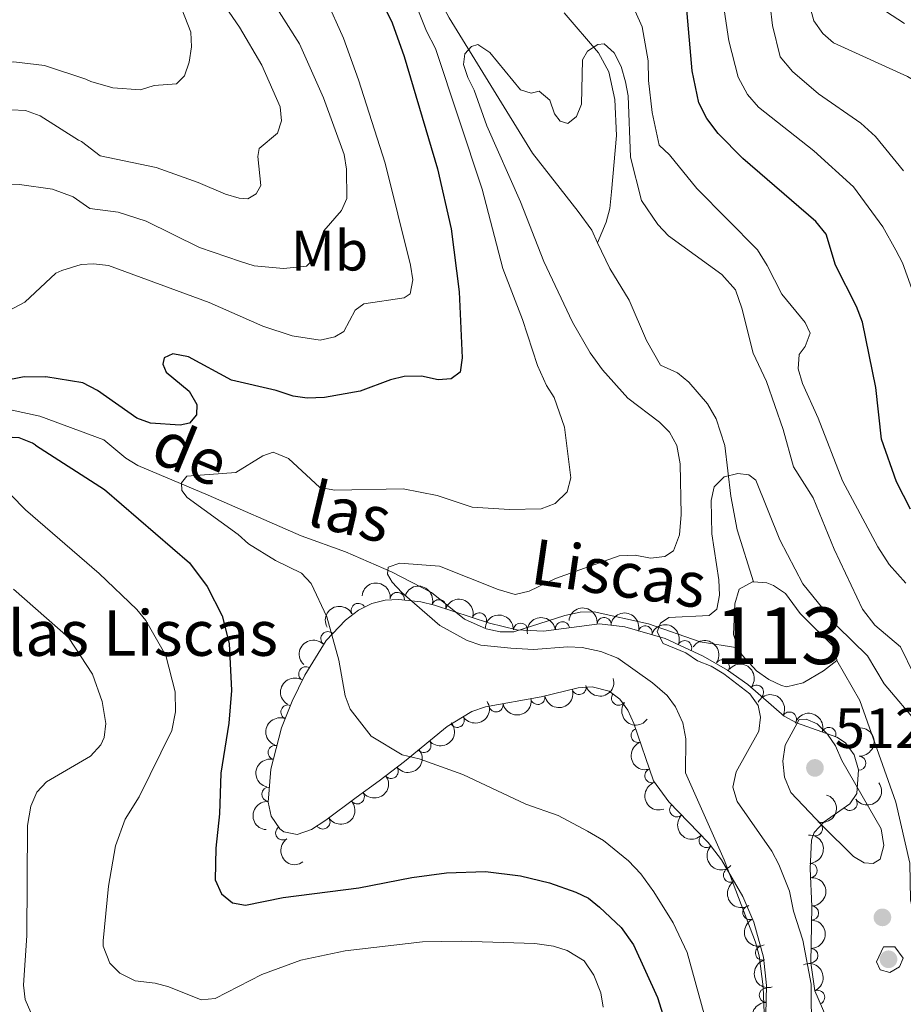
# Model space of a CAD drawing. Units: metres. Extents: x 641620 to 648539, y 730092 to 734862.
# Drawn here: x 641764 to 641919, y 730843 to 731017 of the extents above; entities that cross this region are included whole.
import ezdxf
from ezdxf.enums import TextEntityAlignment as Align

# ---------------------------------------------------------------- set-up
doc = ezdxf.new("R2010")
doc.units = ezdxf.units.M
doc.header["$MEASUREMENT"] = 0
doc.linetypes.add('DGN Style 3', pattern=[108.1363376146789, 77.24024115334207, -30.89609646133683])
for name, color, linetype, lineweight in [('Centroides', 7, 'Continuous', 5), ('Entidades rústicas y varios', 7, 'Continuous', 5), ('Hidrografía', 7, 'Continuous', 5), ('Relieve y altimetría', 7, 'Continuous', 5), ('Textos de rotulación', 7, 'Continuous', 5)]:
    doc.layers.add(name, color=color, linetype=linetype, lineweight=lineweight)
doc.styles.add('Style-arial', font='arial.shx', dxfattribs={"bigfont": 'arialbig.shx'})
doc.styles.add('Style-Arial Narrow', font='txt')
doc.styles.add('Style-Times New Roman', font='txt')
doc.styles.add('Style-timesi', font='timesi.shx', dxfattribs={"bigfont": 'timesibig.shx'})

# ---------------------------------------------------------------- blocks, each defined once
blk = doc.blocks.new('5PATER')
at = {"layer": 'Relieve y altimetría', "linetype": 'Continuous', "lineweight": 5}
h = blk.add_hatch(color=250, dxfattribs=at)
edge = h.paths.add_edge_path()
edge.add_ellipse((0, 0), major_axis=(-1.095731442945027, -1.110710700472634), ratio=0.9994222409660319, start_angle=0, end_angle=360)

msp = doc.modelspace()

# ---------------------------------------------------------------- linework, layer by layer
at = {"layer": 'Entidades rústicas y varios', "color": 92, "linetype": 'DGN Style 3', "lineweight": 5}
msp.add_polyline3d([(641895.21, 730841.3200000001, 515.63), (641895.28, 730846.3400000001, 515.34), (641894.79, 730851.3400000001, 515.12), (641893.1000000001, 730857.49, 515.13), (641891.1499999999, 730862.05, 515.77), (641887.3600000001, 730868.48, 516.78), (641885.04, 730871.53, 516.87), (641878.0900000001, 730878.75, 516.78), (641875.4199999999, 730882.3999999999, 516.94), (641871.95, 730892.55, 517.37), (641870.8899999999, 730894.8600000001, 517.51), (641869.48, 730896.79, 517.66), (641867.5900000001, 730898.21, 517.84), (641864.6100000001, 730899, 518.08), (641862.1300000001, 730898.8400000001, 518.28), (641855.6300000001, 730897.22, 518.79), (641845.77, 730895.47, 519.58), (641843.3999999999, 730894.6699999999, 519.78), (641839.03, 730891.98, 520.29), (641831.51, 730885.8300000001, 522.41), (641827.03, 730882.4299999999, 523.26), (641823.03, 730879.46, 523.78), (641817.6599999999, 730875.48, 523.8100000000001), (641815.1599999999, 730873.8600000001, 523.74), (641812.6100000001, 730872.96, 523.66), (641810.24, 730873.4199999999, 523.6), (641809.54, 730873.99, 523.58), (641808.03, 730876.22, 523.52), (641807.47, 730878.6400000001, 523.46), (641807.96, 730884.47, 523.29), (641809.8200000001, 730891.75, 522.99), (641811.75, 730896.45, 522.6800000000001), (641813.96, 730901.05, 522.09), (641817.72, 730907.1699999999, 520.63), (641821.1300000001, 730910.75, 519.52), (641823.4099999999, 730912.49, 518.94), (641825.74, 730913.7, 518.33), (641828.1000000001, 730914.28, 517.64), (641830.49, 730914.3900000001, 517), (641834.3800000001, 730913.95, 516.37), (641836.79, 730913.3900000001, 516.25), (641846.47, 730910.23, 516.6800000000001), (641851.3200000001, 730909.04, 516.64), (641855.99, 730908.8, 516.01), (641865.8600000001, 730910.0900000001, 514.46), (641870.3400000001, 730909.55, 513.77), (641877.45, 730907.49, 512.6800000000001), (641884.1300000001, 730904.3900000001, 511.71), (641888.4199999999, 730901.9099999999, 511.33), (641892.01, 730899.3999999999, 511.35), (641898.44, 730893.8200000001, 511.75), (641900.5700000001, 730892.6400000001, 511.78), (641907.71, 730890.1300000001, 511.88), (641909.21, 730889.1300000001, 511.9), (641910.78, 730887, 511.92), (641911.51, 730884.3500000001, 511.92), (641911.25, 730880.1799999999, 511.9), (641909.97, 730878.3800000001, 511.74), (641905.48, 730875.21, 511.03), (641903.73, 730873.3400000001, 510.76), (641903.25, 730871.94, 510.7), (641903.02, 730866.95, 510.7), (641903.28, 730860.3, 510.7), (641903.1300000001, 730850.3600000001, 510.7), (641903.8400000001, 730845.4299999999, 510.7), (641905.9199999999, 730840.55, 510.7)], dxfattribs=at)
at = {"layer": 'Entidades rústicas y varios', "color": 92, "linetype": 'Continuous', "lineweight": 5, "extrusion": (-0.1752293663599376, -0.1427088328769213, 0.974129795347623)}
msp.add_arc((-161438.7374276429, 934527.7218345162, -216271.7977105734), 2.516055640060342, 45.36446333574661, 225.9090503451192, dxfattribs=at)
at = {"layer": 'Entidades rústicas y varios', "color": 92, "linetype": 'Continuous', "lineweight": 5, "extrusion": (-0.200392917595228, -0.1044692318037729, 0.9741297953476229)}
for centre in [(-351424.3765814342, 883672.9722866453, -204474.4681211053), (-351419.0216091401, 883678.1497742016, -204475.3444169105)]:
    msp.add_arc(centre, 2.516055640060343, 45.36446333574663, 225.9090503451192, dxfattribs=at)
at = {"layer": 'Entidades rústicas y varios', "color": 92, "linetype": 'Continuous', "lineweight": 5}
for centre, radius, start, end in [((641830.2660273649, 730914.395698956, 516.8349763634895), 1.250091938746999, 354.5128329992834, 173.7263874182788), ((641823.3801419407, 730912.4525100377, 518.6600591933627), 1.250091938746999, 28.40961410430758, 207.623168523303), ((641837.588029536, 730913.1089626602, 516.3384469292091), 1.250091938746998, 342.8870825470603, 162.1006369660558), ((641844.7113993624, 730910.7835650723, 516.6548776136357), 1.250091938746998, 342.8870825470603, 162.1006369660558), ((641866.6968294608, 730909.969480644, 514.1398217917879), 1.250091938746998, 354.0931316010189, 173.3066860200144), ((641851.962931206, 730908.987422521, 516.3849061306153), 1.250091938746999, 358.0242128857453, 177.2377673047407), ((641859.3515653175, 730909.2196772886, 515.288055898113), 1.250091938746999, 8.41245926578844, 187.6260136847839), ((641873.9371962852, 730908.4874616577, 513.0338363148319), 1.250091938746999, 344.8081268688654, 164.0216812878609), ((641818.0373617627, 730907.474895455, 520.2509615320963), 1.250091938746999, 47.35934648774619, 226.5729009067416), ((641880.8696911684, 730905.8815087373, 512.0177672620292), 1.250091938746999, 336.0714738043578, 155.2850282233532), ((641814.123228824, 730901.2784102832, 521.7792677967283), 1.250091938746999, 59.40046576472398, 238.6140201837194), ((641887.5276311901, 730902.5101064458, 511.3307918870694), 1.250091938746998, 326.006287837997, 145.2198422569925), ((641862.2763574207, 730898.8965838938, 518.3632091568134), 1.250091938746998, 194.9609163979466, 14.17447081694201), ((641893.5384673022, 730898.04775267, 511.5045450200827), 1.250091938746999, 320.0144830068535, 139.2280374258489), ((641855.012755719, 730897.1302637421, 518.9376857611179), 1.250091938746999, 191.0304858735569, 10.24404029255227), ((641869.252444075, 730896.9853713105, 517.7778627366289), 1.250091938746999, 144.047790318353, 323.2613447373485), ((641810.9893929367, 730894.5463824682, 522.7288845127896), 1.250091938746998, 68.64123062572126, 247.8547850447167), ((641847.6510364416, 730895.8236705638, 519.5275192529167), 1.250091938746999, 191.0304858735569, 10.24404029255227), ((641899.32378998, 730893.3080844814, 511.7779645541488), 1.250091938746999, 331.9801203666867, 151.1936747856821), ((641840.789455727, 730893.0859620934, 520.2075660182736), 1.250091938746999, 212.5809784516634, 31.79453287065879), ((641872.6979602042, 730890.4224744218, 517.32965508207), 1.250091938746998, 109.8402793167177, 289.0538337357132), ((641906.3046057783, 730890.6033724106, 511.8769055353014), 1.250091938746999, 341.5975154349957, 160.8110698539911), ((641808.7352333043, 730887.4254306012, 523.1181574622748), 1.250091938746998, 76.63400963968041, 255.8475640586759), ((641834.9423978205, 730888.6622846797, 521.7113647291353), 1.250091938746998, 220.2431191126716, 39.45667353166706), ((641911.5639972736, 730885.5295560202, 511.9196744120575), 1.250091938746999, 267.3983813266634, 86.61193574565881), ((641829.1664781598, 730884.0759271074, 523.0411185022516), 1.250091938746998, 218.1620629474165, 37.37561736641192), ((641875.1221882664, 730883.3314326832, 517.0292464172894), 1.250091938746998, 109.8402793167177, 289.0538337357132), ((641807.6075903561, 730880.0440932438, 523.3827276439276), 1.250091938746999, 86.16185571102388, 265.3754101300193), ((641823.1971167133, 730879.6081440346, 523.7846057359527), 1.250091938746999, 217.510323672849, 36.72387809184442), ((641879.4878391449, 730877.3259891022, 516.7867058023019), 1.250091938746999, 134.8745603627106, 314.0881147817061), ((641910.0265174024, 730878.4437848697, 511.5894180974993), 1.250091938746998, 216.1887641936043, 35.40231861259971), ((641817.1518611314, 730875.1739744318, 523.7667286392907), 1.250091938746999, 213.9093990055277, 33.12295342452316), ((641903.9356510988, 730873.9999724596, 510.7373925231499), 1.250091938746999, 252.0415171233091, 71.25507154230455), ((641810.0662638419, 730873.2475997275, 523.572450824303), 1.250091938746999, 125.0692707840349, 304.2828252030304), ((641884.688935241, 730871.9228360355, 516.8540581258492), 1.250091938746999, 134.8745603627106, 314.0881147817061), ((641903.0135121988, 730866.6165433212, 510.7), 1.250091938746999, 273.2051568765631, 92.41871129555858), ((641888.9627168844, 730865.7993013994, 516.5263355208523), 1.250091938746998, 121.4823039005734, 300.6958583195687), ((641892.384124707, 730859.213667488, 515.5319753365781), 1.250091938746998, 114.1192431034739, 293.3327975224694), ((641903.2427192796, 730859.1225606059, 510.7), 1.250091938746998, 270.1016027231169, 89.31515714211228), ((641894.6047492374, 730852.0877683095, 515.1231652249091), 1.250091938746998, 106.3315855122444, 285.5451399312398), ((641903.1295530898, 730851.6234144266, 510.7), 1.250091938746998, 270.1016027231169, 89.31515714211228), ((641895.2758006344, 730844.6395423096, 515.3660919132467), 1.250091938746999, 90.16726818332636, 269.3808226023218), ((641904.3144777764, 730844.267043465, 510.7), 1.250091938746998, 294.0512952121687, 113.2648496311641)]:
    msp.add_arc(centre, radius, start, end, dxfattribs=at)
at = {"layer": 'Entidades rústicas y varios', "color": 92, "linetype": 'Continuous', "lineweight": 5, "extrusion": (-0.06585951839100762, -0.2161797068489611, 0.974129795347623)}
msp.add_arc((400952.904829164, 863418.3085012581, -199773.1870973782), 2.516055640060342, 45.36446333574665, 225.9090503451193, dxfattribs=at)
at = {"layer": 'Entidades rústicas y varios', "color": 92, "linetype": 'Continuous', "lineweight": 5, "extrusion": (-0.1762700224350884, -0.1414214305073021, 0.9741297953476231)}
msp.add_arc((-168434.6099971865, 933375.0819719664, -216007.1624776676), 2.516055640060342, 45.36446333574663, 225.9090503451192, dxfattribs=at)
at = {"layer": 'Entidades rústicas y varios', "color": 92, "linetype": 'Continuous', "lineweight": 5, "extrusion": (-0.166159943007166, -0.1531731541617316, 0.974129795347623)}
msp.add_arc((-102367.2898529813, 942417.0217740182, -218102.5055560056), 2.516055640060342, 45.36446333574663, 225.9090503451192, dxfattribs=at)
at = {"layer": 'Entidades rústicas y varios', "color": 92, "linetype": 'Continuous', "lineweight": 5, "extrusion": (-0.13581654860702, -0.1806239378943865, 0.9741297953476231)}
msp.add_arc((73742.42264885816, 944956.1093819506, -218692.6767643126), 2.516055640060343, 45.36446333574661, 225.9090503451192, dxfattribs=at)
at = {"layer": 'Entidades rústicas y varios', "color": 92, "linetype": 'Continuous', "lineweight": 5, "extrusion": (-0.1967782454654032, -0.1111281419243378, 0.9741297953476231)}
msp.add_arc((-320799.4736989295, 894679.9476056586, -207031.3786444051), 2.516055640060342, 45.36446333574664, 225.9090503451193, dxfattribs=at)
at = {"layer": 'Entidades rústicas y varios', "color": 92, "linetype": 'Continuous', "lineweight": 5, "extrusion": (-0.2113746148399223, -0.07994944663518797, 0.9741297953476229)}
msp.add_arc((-456559.457291238, 836839.144443843, -193613.881500859), 2.516055640060341, 45.36446333574666, 225.9090503451193, dxfattribs=at)
at = {"layer": 'Entidades rústicas y varios', "color": 92, "linetype": 'Continuous', "lineweight": 5, "extrusion": (0.007911686407410884, -0.2258507184717131, 0.974129795347623)}
msp.add_arc((667010.3705208267, 689789.0020309758, -159491.1342271546), 2.516055640060342, 45.36446333574663, 225.9090503451192, dxfattribs=at)
at = {"layer": 'Entidades rústicas y varios', "color": 92, "linetype": 'Continuous', "lineweight": 5, "extrusion": (-0.2220941094421559, -0.04177736668453368, 0.9741297953476229)}
msp.add_arc((-599645.2119750908, 746239.6551230445, -172596.329317567), 2.516055640060342, 45.36446333574665, 225.9090503451193, dxfattribs=at)
at = {"layer": 'Entidades rústicas y varios', "color": 92, "linetype": 'Continuous', "lineweight": 5, "extrusion": (-0.2252417540392279, -0.01836556705713696, 0.9741297953476231)}
msp.add_arc((-676318.0975106789, 681193.8795456963, -157506.1226915775), 2.516055640060342, 45.36446333574665, 225.9090503451193, dxfattribs=at)
at = {"layer": 'Entidades rústicas y varios', "color": 92, "linetype": 'Continuous', "lineweight": 5, "extrusion": (0.05485315081219551, -0.21923109647578, 0.9741297953476231)}
msp.add_arc((800025.8843824924, 539062.0863248721, -124522.2919457958), 2.516055640060342, 45.36446333574665, 225.9090503451193, dxfattribs=at)
at = {"layer": 'Entidades rústicas y varios', "color": 92, "linetype": 'Continuous', "lineweight": 5, "extrusion": (0.1143314676686923, 0.1949344949379689, 0.9741297953476229)}
msp.add_arc((-183889.0832338146, -930363.6488631098, 216367.6055096801), 2.516055640060342, 45.36446333574664, 225.9090503451193, dxfattribs=at)
at = {"layer": 'Entidades rústicas y varios', "color": 92, "linetype": 'Continuous', "lineweight": 5, "extrusion": (0.1274243786162465, 0.1866391425994604, 0.974129795347623)}
for centre in [(-117977.9905697905, -940448.0805103085, 218707.6916539965), (-117972.6474256285, -940442.8525148055, 218707.0843044402)]:
    msp.add_arc(centre, 2.516055640060341, 45.36446333574667, 225.9090503451193, dxfattribs=at)
at = {"layer": 'Entidades rústicas y varios', "color": 92, "linetype": 'Continuous', "lineweight": 5, "extrusion": (-0.2165400862693248, -0.06466477290203373, 0.974129795347623)}
msp.add_arc((-516661.8605855335, 802989.2387479537, -185761.2574593115), 2.516055640060341, 45.36446333574664, 225.9090503451193, dxfattribs=at)
at = {"layer": 'Entidades rústicas y varios', "color": 92, "linetype": 'Continuous', "lineweight": 5, "extrusion": (0.04996019715312948, 0.2203976418122904, 0.9741297953476231)}
msp.add_arc((-464381.5323665461, -832476.3837139981, 193660.5437443216), 2.516055640060342, 45.36446333574666, 225.9090503451193, dxfattribs=at)
at = {"layer": 'Entidades rústicas y varios', "color": 92, "linetype": 'Continuous', "lineweight": 5, "extrusion": (0.2233921374204735, 0.0341627685457504, 0.9741297953476229)}
msp.add_arc((625463.4100008829, -725595.1725292817, 168862.5807428698), 2.516055640060343, 45.36446333574664, 225.9090503451193, dxfattribs=at)
at = {"layer": 'Entidades rústicas y varios', "color": 92, "linetype": 'Continuous', "lineweight": 5, "extrusion": (-0.202693273395707, -0.09993287114924405, 0.974129795347623)}
msp.add_arc((-371697.6337511836, 875794.278815021, -202651.2629302464), 2.516055640060342, 45.36446333574663, 225.9090503451192, dxfattribs=at)
at = {"layer": 'Entidades rústicas y varios', "color": 92, "linetype": 'Continuous', "lineweight": 5, "extrusion": (0.08934617253525663, -0.2075774632981586, 0.974129795347623)}
msp.add_arc((878482.1613827772, 406915.3899344849, -93864.48559249661), 2.516055640060342, 45.36446333574664, 225.9090503451193, dxfattribs=at)
at = {"layer": 'Entidades rústicas y varios', "color": 92, "linetype": 'Continuous', "lineweight": 5, "extrusion": (0.020128214578082, 0.225091085549599, 0.974129795347623)}
msp.add_arc((-574188.552781065, -764722.9947643975, 177943.9175482177), 2.516055640060342, 45.36446333574663, 225.9090503451192, dxfattribs=at)
at = {"layer": 'Entidades rústicas y varios', "color": 92, "linetype": 'Continuous', "lineweight": 5, "extrusion": (-0.1513491175890296, 0.1678230807160336, 0.9741297953476231)}
msp.add_arc((-966183.3731800406, -109834.0071629987, 26005.57775676578), 2.516055640060342, 45.36446333574663, 225.9090503451193, dxfattribs=at)
at = {"layer": 'Entidades rústicas y varios', "color": 92, "linetype": 'Continuous', "lineweight": 5, "extrusion": (0.2039528634069547, -0.09733638232491654, 0.9741297953476229)}
for centre in [(936080.6241524133, -257523.1987374045, 60273.6804325898), (936075.2687088719, -257528.3730534913, 60274.57244016326)]:
    msp.add_arc(centre, 2.516055640060342, 45.36446333574661, 225.9090503451192, dxfattribs=at)
at = {"layer": 'Entidades rústicas y varios', "color": 92, "linetype": 'Continuous', "lineweight": 5, "extrusion": (0.02828873843322779, 0.2242117059697256, 0.9741297953476229)}
msp.add_arc((-545293.3015787385, -784524.2856607556, 182539.0019861821), 2.516055640060343, 45.36446333574663, 225.9090503451193, dxfattribs=at)
at = {"layer": 'Entidades rústicas y varios', "color": 92, "linetype": 'Continuous', "lineweight": 5, "extrusion": (0.1173415207939247, -0.1931375398874263, 0.9741297953476231)}
msp.add_arc((928009.6270140733, 283967.1476209189, -65341.21213813183), 2.516055640060341, 45.36446333574667, 225.9090503451193, dxfattribs=at)
at = {"layer": 'Entidades rústicas y varios', "color": 92, "linetype": 'Continuous', "lineweight": 5, "extrusion": (0.03083726061069572, 0.2238754233363418, 0.9741297953476231)}
msp.add_arc((-536090.6121419065, -790510.334838796, 183928.4741768317), 2.516055640060342, 45.36446333574664, 225.9090503451193, dxfattribs=at)
at = {"layer": 'Entidades rústicas y varios', "color": 92, "linetype": 'Continuous', "lineweight": 5, "extrusion": (0.03599241303137351, 0.2231046571010503, 0.9741297953476229)}
msp.add_arc((-517315.0400753041, -802359.3505916933, 186664.8189911368), 2.516055640060343, 45.36446333574665, 225.9090503451193, dxfattribs=at)
at = {"layer": 'Entidades rústicas y varios', "color": 92, "linetype": 'Continuous', "lineweight": 5, "extrusion": (-0.1015005841126182, 0.2019127862241407, 0.974129795347623)}
msp.add_arc((-901783.3805747397, -355156.258749632, 82916.89492151837), 2.516055640060342, 45.36446333574666, 225.9090503451193, dxfattribs=at)
at = {"layer": 'Entidades rústicas y varios', "color": 92, "linetype": 'Continuous', "lineweight": 5, "extrusion": (0.1476922897220296, -0.1710500785520496, 0.974129795347623)}
msp.add_arc((963435.1467350302, 130409.7539337229, -29717.0220094524), 2.516055640060342, 45.36446333574663, 225.9090503451192, dxfattribs=at)
at = {"layer": 'Entidades rústicas y varios', "color": 92, "linetype": 'Continuous', "lineweight": 5, "extrusion": (0.04483723908917961, 0.221496645136801, 0.974129795347623)}
msp.add_arc((-484051.880561078, -821742.8447498464, 191174.114024242), 2.516055640060343, 45.36446333574665, 225.9090503451193, dxfattribs=at)
at = {"layer": 'Entidades rústicas y varios', "color": 92, "linetype": 'Continuous', "lineweight": 5, "extrusion": (0.2259813706541267, -0.001887308475164592, 0.9741297953476231)}
for centre in [(736209.7187056193, -619192.1155696902, 144177.0219223921), (736204.3591769923, -619197.2106708848, 144178.2730805386)]:
    msp.add_arc(centre, 2.516055640060342, 45.36446333574664, 225.9090503451193, dxfattribs=at)
at = {"layer": 'Entidades rústicas y varios', "color": 92, "linetype": 'Continuous', "lineweight": 5, "extrusion": (0.2223588660454642, -0.04034447306600434, 0.974129795347623)}
msp.add_arc((833707.9441103489, -487944.2594711524, 113735.6791323295), 2.516055640060343, 45.36446333574665, 225.9090503451193, dxfattribs=at)
at = {"layer": 'Entidades rústicas y varios', "color": 92, "linetype": 'Continuous', "lineweight": 5, "extrusion": (-0.1675518310713602, 0.151649351204127, 0.974129795347623)}
msp.add_arc((-972625.0920747006, -14040.48591330979, 3781.100127257756), 2.516055640060342, 45.36446333574664, 225.9090503451193, dxfattribs=at)
at = {"layer": 'Entidades rústicas y varios', "color": 92, "linetype": 'Continuous', "lineweight": 5, "extrusion": (0.2193991705505246, -0.0541769856834062, 0.9741297953476231)}
msp.add_arc((863432.0294672654, -436255.6249741134, 101737.152863307), 2.516055640060343, 45.36446333574664, 225.9090503451193, dxfattribs=at)
at = {"layer": 'Entidades rústicas y varios', "color": 92, "linetype": 'Continuous', "lineweight": 5, "extrusion": (-0.1590956749282577, 0.1604983116270088, 0.974129795347623)}
for centre in [(-970406.8302024029, -65310.6109386672, 15675.30276501394), (-970401.4704576504, -65305.50041049521, 15674.11716896491)]:
    msp.add_arc(centre, 2.516055640060342, 45.36446333574663, 225.9090503451192, dxfattribs=at)
at = {"layer": 'Entidades rústicas y varios', "color": 92, "linetype": 'Continuous', "lineweight": 5, "extrusion": (0.210646885100526, -0.08184761214259109, 0.9741297953476229)}
msp.add_arc((913715.9094631076, -324871.0935925609, 75895.93400157057), 2.516055640060341, 45.36446333574664, 225.9090503451193, dxfattribs=at)
at = {"layer": 'Entidades rústicas y varios', "color": 92, "linetype": 'Continuous', "lineweight": 5, "extrusion": (0.1976135728441388, -0.1096358410547047, 0.9741297953476231)}
msp.add_arc((950489.2134519808, -201271.3099856417, 47221.48883774348), 2.516055640060343, 45.36446333574664, 225.9090503451193, dxfattribs=at)
at = {"layer": 'Entidades rústicas y varios', "color": 92, "linetype": 'Continuous', "lineweight": 5, "extrusion": (-0.2105496727334076, 0.08209736370830192, 0.974129795347623)}
msp.add_arc((-914106.6355619401, 324058.0231756313, -74654.67853796284), 2.516055640060343, 45.36446333574663, 225.9090503451193, dxfattribs=at)
at = {"layer": 'Entidades rústicas y varios', "color": 92, "linetype": 'Continuous', "lineweight": 5, "extrusion": (0.1592795140641566, -0.1603158701298298, 0.974129795347623)}
msp.add_arc((970461.9844545515, 64449.20476040355, -14423.00413328318), 2.516055640060342, 45.36446333574665, 225.9090503451193, dxfattribs=at)
at = {"layer": 'Hidrografía', "color": 142, "linetype": 'Continuous', "lineweight": 5, "elevation": 508.78, "flags": 128}
for points in [[(641890.24, 730905.8600000001), (641889.47, 730908.19), (641889.73, 730913.6400000001), (641890.51, 730916.19), (641892.8200000001, 730917.5), (641892.99, 730917.48)], [(641892.99, 730917.48), (641895.3899999999, 730917.3), (641896.54, 730916.8800000001), (641898.6599999999, 730915.45), (641901.22, 730911.9099999999), (641907.44, 730905.77), (641907.6799999999, 730903.6400000001)]]:
    msp.add_lwpolyline(points, dxfattribs=at)
msp.add_lwpolyline([(641907.6799999999, 730903.6400000001), (641905.3700000001, 730901.8300000001), (641901.75, 730899.6699999999), (641898.8200000001, 730899.01), (641897.9299999999, 730899.22), (641895.69, 730900.26), (641893.56, 730901.8200000001), (641891.01, 730904.6000000001), (641890.24, 730905.8600000001), (641889.47, 730908.19), (641889.73, 730913.6400000001), (641890.51, 730916.19), (641892.8200000001, 730917.5), (641892.99, 730917.48), (641895.3899999999, 730917.3), (641896.54, 730916.8800000001), (641898.6599999999, 730915.45), (641901.22, 730911.9099999999), (641907.44, 730905.77)], close=True, dxfattribs=at)
at = {"layer": 'Hidrografía', "color": 142, "linetype": 'DGN Style 3', "lineweight": 15}
for points in [[(641865.55, 730977.27, 512.33), (641864.52, 730979.46, 512.66), (641862.1399999999, 730982.75, 512.98), (641854.0700000001, 730993.03, 513.2), (641839.3700000001, 731016.8800000001, 515.59), (641838.2, 731019.0800000001, 515.72), (641834.4199999999, 731028.3800000001, 515.49), (641833.25, 731030.5800000001, 515.57), (641831.6799999999, 731032.8500000001, 515.96), (641826.1399999999, 731039.6400000001, 517.99), (641820.3600000001, 731047.8999999999, 518.21), (641818.8700000001, 731051.05, 518.44), (641816.04, 731059.77, 520.24), (641812.1300000001, 731071.6400000001, 520.58), (641809.9099999999, 731077.3500000001, 521.24), (641792.45, 731112.5700000001, 526.23)], [(641865.55, 730977.27, 512.33), (641867.06, 730980.9099999999, 512.86), (641867.6799999999, 730983.3200000001, 512.85), (641868.01, 730986.23, 512.71), (641868.8600000001, 730996.1499999999, 513.3100000000001), (641868.6000000001, 731002.53, 513.83), (641867.51, 731007.3800000001, 514.11), (641865.71, 731010.72, 514.48), (641859.6699999999, 731017.8, 515.9300000000001)], [(641892.99, 730917.48, 508.78), (641890.1300000001, 730926.6799999999, 509.16), (641889, 730932.6000000001, 509.3), (641887.98, 730941.55, 509.83), (641886.4099999999, 730946.25, 509.97), (641884.9299999999, 730948.8800000001, 510.05), (641881.6399999999, 730952.6699999999, 510.36), (641879.6000000001, 730954.3600000001, 510.5), (641876.6399999999, 730955.6799999999, 510.5), (641874.1799999999, 730960.02, 510.79), (641871.1200000001, 730967.1699999999, 511.03), (641867.69, 730972.73, 511.63), (641865.55, 730977.27, 512.33)], [(641696.81, 730956.21, 532.83), (641707.03, 730956.78, 531.19), (641711.22, 730956.8500000001, 530.02), (641723.6699999999, 730956.1699999999, 528.15), (641739.8999999999, 730953.01, 524.87), (641749.23, 730950.6200000001, 523.9300000000001), (641758.56, 730948.54, 523.7), (641767.27, 730946.71, 522.46)], [(641890.24, 730905.8600000001, 508.78), (641883.6100000001, 730906.94, 509.73), (641874.49, 730910.0700000001, 510.28), (641864.9199999999, 730912.2, 511.25), (641862.45, 730912.1400000001, 511.36), (641859.8, 730911.54, 511.48), (641850.79, 730908.69, 512.52), (641848.3800000001, 730908.69, 512.65), (641845.94, 730909.23, 512.72), (641842.1000000001, 730910.94, 512.97), (641836.3, 730915.6300000001, 513.88), (641829.24, 730919.28, 514.85), (641821.1300000001, 730922.8, 515.45), (641813.31, 730925.6100000001, 516.49), (641796.8999999999, 730932.75, 518.74), (641784.54, 730937.99, 520.84), (641782.44, 730939.28, 521), (641778.5700000001, 730942.53, 521.16), (641767.27, 730946.71, 522.46)], [(641907.6799999999, 730903.6400000001, 508.78), (641911.75, 730896.6100000001, 507.9), (641918.1200000001, 730878.69, 506.75), (641920.5700000001, 730867.9299999999, 506.08), (641920.6599999999, 730861.45, 505.26), (641921.1799999999, 730858.99, 505.23), (641922.31, 730856.8999999999, 505.26), (641927.98, 730851.3300000001, 505.3), (641931.71, 730847.96, 505.04), (641937.6000000001, 730844.01, 504.74), (641939.4099999999, 730842.28, 504.75), (641941.73, 730839.29, 504.81), (641943.6399999999, 730834.6799999999, 504.48), (641945.6799999999, 730832.04, 504.36), (641947.4199999999, 730830.8200000001, 504.29), (641955.49, 730827.3800000001, 503.91), (641959.6300000001, 730824.01, 503.79)]]:
    msp.add_polyline3d(points, dxfattribs=at)
at = {"layer": 'Hidrografía', "color": 142, "linetype": 'Continuous', "lineweight": 5}
msp.add_polyline3d([(641907.6799999999, 730903.6400000001, 508.78), (641905.3700000001, 730901.8300000001, 508.78), (641901.75, 730899.6699999999, 509.08), (641898.8200000001, 730899.01, 508.78), (641897.9299999999, 730899.22, 508.78), (641895.69, 730900.26, 508.78), (641893.56, 730901.8200000001, 508.78), (641891.01, 730904.6000000001, 508.78), (641890.24, 730905.8600000001, 508.78)], dxfattribs=at)
at = {"layer": 'Relieve y altimetría', "color": 30, "linetype": 'Continuous', "lineweight": 25}
msp.add_line((641774.8200000001, 730952.55, 525), (641768.3200000001, 730953.6300000001, 525), dxfattribs=at)
at = {"layer": 'Relieve y altimetría', "color": 30, "linetype": 'Continuous', "lineweight": 5, "flags": 128}
for points, elevation in [([(641788.53, 731086.81), (641791.6599999999, 731060.1599999999), (641792.06, 731057.6599999999), (641793.6399999999, 731052.5700000001), (641797.97, 731040.23), (641802.3800000001, 731030.49), (641805.95, 731023.47), (641813, 731012.3), (641817.22, 731002.79), (641820.8999999999, 730992.8200000001), (641821.31, 730990.25), (641821.3400000001, 730985.0900000001), (641820.44, 730982.97), (641817.28, 730979.3500000001), (641815.69, 730974.47), (641814.26, 730973.1599999999), (641810.19, 730972.72), (641805.05, 730973.2), (641802.6200000001, 730973.94), (641795.3999999999, 730976.44), (641786.02, 730981.0900000001), (641781.0900000001, 730982.6400000001), (641776.1000000001, 730983.27), (641773.1300000001, 730985.3600000001)], 535), ([(641784.3899999999, 731059.49), (641787.71, 731045.75), (641792.01, 731033.3900000001), (641794.3, 731028.4099999999), (641798.1399999999, 731021.55), (641802.4199999999, 731015.27), (641806.3700000001, 731008.55), (641809.5900000001, 731001.24), (641809.8700000001, 730998.73), (641809.1599999999, 730996.5700000001), (641805.9299999999, 730993.8900000001), (641805.7, 730992.45), (641806.19, 730987.3700000001), (641805.3899999999, 730985.8600000001), (641803.94, 730985), (641802.4099999999, 730985.1000000001), (641800.01, 730985.8300000001), (641795.19, 730987.8999999999), (641787.75, 730990.5), (641777.9099999999, 730992.5700000001), (641774.6100000001, 730995.1200000001)], 540), ([(641781.71, 731041.8200000001), (641791.0900000001, 731021.5), (641793.8700000001, 731014.3999999999), (641793.99, 731011.77), (641793.56, 731009.0800000001), (641792.73, 731006.6799999999), (641791.3600000001, 731005.3), (641787.4099999999, 731004.96), (641785.02, 731004.21), (641780.1000000001, 731004.55), (641776.23, 731005.71)], 545), ([(641940.6200000001, 730926.4099999999), (641932.8400000001, 730931.51), (641930.53, 730933.53), (641925.6000000001, 730939.03), (641924.3600000001, 730941.21), (641923.75, 730944.3), (641923.6699999999, 730957.25), (641923.0700000001, 730963.0900000001), (641919.24, 730973.74), (641918.1000000001, 730975.97), (641915.8200000001, 730980.05), (641910.6599999999, 730987.1000000001), (641903.6699999999, 730993.46), (641893.9099999999, 731001.1400000001), (641891.96, 731003.4099999999), (641890.29, 731006.45), (641888.6499999999, 731012.8600000001), (641884.48, 731040.71)], 530), ([(641919.44, 730989.94), (641914.52, 730996.01), (641911.94, 730998.3400000001), (641904.49, 731003.51), (641899.8999999999, 731007.4199999999), (641897.7, 731010.05), (641896.3500000001, 731015.5700000001), (641895.1200000001, 731026.2)], 535), ([(641922.4299999999, 731005.22), (641920.1499999999, 731006.5900000001), (641907.1399999999, 731012.49), (641905.26, 731014.1300000001), (641903.6699999999, 731016.3600000001), (641901.81, 731023.1300000001)], 540), ([(641832.72, 731021.3800000001), (641835.3899999999, 731014.53), (641836.98, 731011.49), (641845.23, 730986.6799999999), (641848.8500000001, 730972.74), (641852.3, 730963.74), (641854.97, 730955.6100000001), (641856.5700000001, 730952.0800000001), (641857.9099999999, 730949.96), (641859.73, 730944.76), (641860.8500000001, 730935.8500000001), (641860.2, 730933.3500000001), (641858.0900000001, 730931.3300000001), (641855.5900000001, 730930.3700000001), (641850, 730930.24), (641843.4299999999, 730930.6699999999), (641837.27, 730932.73), (641831.26, 730933.8800000001), (641819.23, 730933.6400000001), (641816.6200000001, 730934.1300000001), (641811.0700000001, 730939.25), (641808.3800000001, 730940.3600000001), (641806.55, 730939.71), (641801.79, 730936.75), (641793.1499999999, 730936.1400000001), (641792.25, 730934.94), (641792.31, 730933.5900000001), (641793.22, 730932.3400000001), (641802.19, 730925.8700000001), (641804.04, 730924.1799999999), (641808.79, 730921.23), (641813.3500000001, 730919), (641815.0700000001, 730917.1799999999), (641817.8600000001, 730911.3400000001), (641819.95, 730903.6699999999), (641821.0900000001, 730897.4299999999), (641821.9299999999, 730895.0800000001), (641825.6499999999, 730890.27), (641831.0900000001, 730887.02), (641834.0900000001, 730886.3), (641841.81, 730883.55), (641852.8800000001, 730878.3), (641858.5700000001, 730876.3)], 520), ([(641817.6599999999, 731020.3), (641820.76, 731013.3400000001), (641823.44, 731005.97), (641828.0900000001, 730991.27), (641832.6000000001, 730973.3), (641832.97, 730970.74), (641832.54, 730968.28), (641831.47, 730967.53), (641824.3400000001, 730966.49), (641822.8400000001, 730965.3700000001), (641820.8600000001, 730961.6200000001), (641819.27, 730960.69), (641816.6799999999, 730960.1200000001), (641811.71, 730960.8600000001), (641806.56, 730962.55), (641797.1200000001, 730966.75), (641779.3800000001, 730973.23), (641776.73, 730973.55), (641774.53, 730973.44), (641771.1399999999, 730972.3500000001)], 530), ([(641904.4199999999, 730946.3600000001), (641901.6300000001, 730952.45), (641900.8899999999, 730955.04), (641901.06, 730957.54), (641902.1300000001, 730958.97), (641903.02, 730961.3500000001), (641902.1300000001, 730963.19), (641897.98, 730968.1799999999), (641895.4299999999, 730973.28), (641893.7, 730976.01), (641883.01, 730986.8), (641878.22, 730992.77), (641876.3899999999, 730994.49), (641875.1799999999, 731000.23), (641874.52, 731005.8600000001), (641874.44, 731009.3), (641873.3800000001, 731015.3), (641871.1799999999, 731020.3800000001)], 520), ([(641919.6200000001, 731015.8900000001), (641914.1100000001, 731019.47)], 545), ([(641862.69, 731001.7), (641861.8500000001, 730999.5), (641860.29, 730998.28), (641858.95, 730998.6799999999), (641857.96, 731000.01), (641857.1200000001, 731002.3700000001), (641855.25, 731003.95), (641853.8400000001, 731003.6200000001), (641851.98, 731004.2), (641846.5700000001, 731010.78), (641844.44, 731012.2), (641843.3400000001, 731011.8300000001), (641842.1699999999, 731010.55), (641841.94, 731008.6599999999), (641842.6699999999, 731006.4099999999), (641843.8200000001, 731004.1699999999), (641846, 730997.8800000001), (641851.98, 730984.49), (641856.1000000001, 730973.96), (641861.1000000001, 730963.25), (641864.23, 730957.8500000001), (641866.3999999999, 730954.8800000001), (641870.8600000001, 730949.8500000001), (641876.4299999999, 730945.6400000001), (641878.21, 730943.8900000001), (641879.52, 730941.55), (641880.0900000001, 730938.3), (641880.25, 730929.3700000001), (641880, 730925.76), (641878.8999999999, 730922.98), (641877.3800000001, 730921.96), (641874.8899999999, 730921.6599999999), (641872.1799999999, 730922.22), (641869.3600000001, 730922.0700000001), (641858.1200000001, 730918.1000000001), (641853.48, 730915.8700000001), (641851.01, 730915.29), (641848.04, 730916.1200000001), (641837.6799999999, 730920.27), (641830.69, 730920.76), (641828.6399999999, 730920.1100000001), (641828.5, 730918.8500000001), (641829.3200000001, 730917.44), (641831.05, 730915.6200000001), (641837.73, 730909.8200000001), (641842.55, 730907.1599999999), (641844.98, 730906.3200000001), (641850.24, 730905.78), (641854.28, 730905.5700000001), (641860.3200000001, 730906.05), (641862.8200000001, 730905.94), (641866.1300000001, 730905.23), (641869.1100000001, 730904.0700000001), (641875.24, 730899.72), (641877.81, 730897.46), (641879.27, 730895.44), (641880.55, 730892.6699999999), (641881.0900000001, 730889.8300000001), (641881.04, 730883.8600000001), (641887.8200000001, 730868.49), (641893.3700000001, 730854.01), (641893.99, 730851.5900000001), (641894.73, 730846.1400000001), (641895.72, 730819.8900000001)], 515), ([(641921.31, 730901.1100000001), (641918.9299999999, 730906.03), (641914.4099999999, 730909.8700000001), (641912.21, 730912.6699999999), (641907.25, 730923.23), (641903.51, 730932.3), (641900.04, 730937.77), (641898.24, 730944.3300000001), (641895.28, 730952.8), (641892.94, 730957.8200000001), (641890.96, 730965.76), (641889.8200000001, 730968.96), (641887.4099999999, 730971.6799999999), (641878.01, 730978.5), (641876.1399999999, 730980.46), (641873.26, 730984.73), (641871.3200000001, 730992.3400000001), (641870.9099999999, 731003.1799999999), (641870.49, 731005.6499999999), (641869.6699999999, 731008.3), (641868.44, 731010.73), (641866.6799999999, 731012.3500000001), (641865.5700000001, 731012.1799999999), (641863.75, 731011.04), (641862.8600000001, 731009.49), (641862.69, 731001.7)], 515), ([(641695.79, 731006.04), (641696.8200000001, 731006.52), (641699.29, 731007.01), (641702.55, 731006.5), (641707.3999999999, 731002.96), (641711.31, 731000.78), (641713.73, 731000.1200000001), (641718.3700000001, 730999.7), (641728.6399999999, 731000.1499999999), (641732.94, 731000.8999999999), (641738.8, 731002.7), (641745.4199999999, 731003.5), (641750.53, 731006.7), (641752.8200000001, 731007.7), (641758.74, 731009.03), (641762.69, 731009.1599999999), (641768.1000000001, 731008.5), (641775.3999999999, 731006.0900000001), (641776.23, 731005.71)], 545), ([(641696.22, 730984.95), (641703.45, 730984.8200000001), (641730.6200000001, 730988.6000000001), (641736.2, 730989.6799999999), (641743.81, 730992.1300000001), (641752.73, 730996.3300000001), (641758.74, 730999.73), (641762.24, 731000.69), (641764.74, 731000.5800000001), (641767.3500000001, 730999.6100000001), (641774.0900000001, 730995.3500000001), (641774.6100000001, 730995.1200000001)], 540), ([(641696.6799999999, 730962.8900000001), (641698.02, 730963.6100000001), (641699.9299999999, 730965.22), (641701.8400000001, 730967.45), (641703.6599999999, 730970.98), (641705.3800000001, 730972.77), (641708.4099999999, 730974.24), (641711.21, 730974.3), (641720.49, 730972.48), (641726.8200000001, 730972.1799999999), (641734.77, 730973.77), (641741.03, 730975.8200000001), (641743.3, 730976.8800000001), (641750.56, 730983.03), (641758.6599999999, 730986.76), (641761.2, 730987.48), (641763.7, 730987.53), (641769.48, 730986.72), (641773.1300000001, 730985.3600000001)], 535), ([(641760.76, 730964.75), (641764.6300000001, 730966.8), (641770.0700000001, 730971.9299999999), (641771.1399999999, 730972.3500000001)], 530), ([(641919.8800000001, 730917.26), (641916.9099999999, 730920.5800000001), (641914.9299999999, 730923.69), (641908.6699999999, 730935.3), (641904.4199999999, 730946.3600000001)], 520), ([(641922.19, 730892.21), (641916.01, 730899.52), (641913.1100000001, 730904.44), (641907.78, 730909.6799999999), (641901.6799999999, 730917.1400000001), (641897.6799999999, 730924.8999999999), (641893.45, 730935.4299999999), (641892.2, 730936.3300000001), (641890.28, 730936.6000000001), (641887.8400000001, 730936.02), (641886.1000000001, 730934.23), (641885.53, 730931.8400000001), (641885.6599999999, 730925.97), (641886.9299999999, 730917.8300000001), (641887.05, 730915.1499999999), (641886.53, 730912.71), (641885.19, 730911.5900000001), (641878.0700000001, 730911.23), (641876.6300000001, 730910.21), (641876.04, 730908.6699999999), (641877.1100000001, 730906.6100000001), (641881.0900000001, 730904.96), (641883.1699999999, 730903.5700000001), (641885.56, 730902.6400000001), (641887.79, 730901.27), (641892.3800000001, 730897.75), (641893.8200000001, 730895.71), (641894.25, 730893.6400000001), (641893.9299999999, 730891.1599999999), (641889.98, 730884.03), (641889.3999999999, 730881.29), (641890.1399999999, 730878.8), (641896.27, 730870.05), (641897.46, 730867.7), (641899.3500000001, 730862.99), (641900.06, 730859.46), (641901.6799999999, 730854.3500000001), (641903.1599999999, 730846.6000000001), (641903.27, 730829.1400000001)], 510), ([(641764.76, 730930.19), (641762.1499999999, 730932.8200000001)], 530), ([(641764.76, 730930.19), (641777.72, 730918.97), (641784.3500000001, 730912.6499999999), (641785.9199999999, 730910.7), (641789.48, 730904.53), (641791.1200000001, 730898.1100000001), (641791.19, 730894.5900000001), (641790.55, 730891.28), (641784.74, 730879.6200000001), (641782.31, 730875.6400000001), (641780.5700000001, 730870.95), (641779.3700000001, 730863.8600000001), (641778.3999999999, 730854.21), (641778.4099999999, 730853.26), (641779.6100000001, 730850.28), (641781.3800000001, 730848.52), (641784.06, 730847.1699999999), (641787.5700000001, 730846.74), (641789.98, 730846.1000000001), (641795.6699999999, 730843.8), (641798.1799999999, 730844.0700000001), (641806.3999999999, 730848.3), (641813.27, 730850.79), (641821.0700000001, 730852.45), (641834.71, 730854.03), (641841.48, 730854.1499999999), (641854.48, 730853.73), (641857.79, 730853.26), (641860.1599999999, 730852.5), (641863.2, 730850.72), (641864.8899999999, 730848.1499999999), (641866.1399999999, 730845.04), (641866.51, 730842.55)], 530), ([(641762.6399999999, 730916.2), (641772.3400000001, 730907.69), (641776.5700000001, 730901.24), (641778.26, 730896.3900000001), (641778.8700000001, 730892.53), (641778.5900000001, 730890.0800000001), (641778.02, 730888.76), (641776.21, 730886.8), (641768.47, 730882.23), (641766.74, 730880.4199999999), (641765.71, 730877.96), (641765.0700000001, 730874.5800000001), (641764.95, 730855.1699999999), (641764.4099999999, 730846.4199999999), (641764.69, 730843.8900000001), (641765.6699999999, 730841.6000000001)], 535), ([(641905.0900000001, 730874.5800000001), (641899.6200000001, 730880.3600000001), (641898.45, 730883.05), (641898.2, 730885.8999999999), (641898.6200000001, 730888.7), (641901.0800000001, 730893.26), (641902.31, 730893.3200000001), (641904.24, 730892.48), (641906.04, 730890.6699999999), (641907.46, 730888.6100000001), (641908.5700000001, 730885.99), (641915.49, 730873.96), (641915.97, 730871.01), (641915.31, 730868.6100000001), (641914.1000000001, 730867.8300000001), (641912.53, 730868), (641910.6300000001, 730869.0800000001), (641905.0900000001, 730874.5800000001)], 510), ([(641858.5700000001, 730876.3), (641863.77, 730873.55), (641866.56, 730871.9199999999), (641870.99, 730868.3), (641873.1499999999, 730866.02), (641875.46, 730862.8700000001), (641878.8500000001, 730857.3999999999), (641881.3500000001, 730852.1699999999), (641884.3500000001, 730841.3200000001)], 520), ([(641915.9299999999, 730853.1799999999), (641917.8899999999, 730853.1699999999), (641919.3800000001, 730851.1699999999), (641918.75, 730849.6599999999), (641917.04, 730848.6699999999), (641915.3500000001, 730849.1000000001), (641914.6699999999, 730850.51), (641915.9299999999, 730853.1799999999)], 510)]:
    msp.add_lwpolyline(points, dxfattribs=dict(at, elevation=elevation))
at = {"layer": 'Relieve y altimetría', "color": 30, "linetype": 'Continuous', "lineweight": 25, "elevation": 525, "flags": 128}
for points in [[(641826.31, 731022.3900000001), (641829.3200000001, 731016.02), (641831.49, 731010.0800000001), (641837.3600000001, 730990.3), (641839.77, 730979.69), (641841.1699999999, 730968.6300000001), (641841.69, 730956.95), (641841.31, 730954.48), (641839.76, 730953.3), (641837.47, 730953.1200000001), (641834.54, 730953.76), (641831.47, 730953.7), (641829.03, 730953.1200000001), (641823.7, 730951.1100000001), (641817.4299999999, 730950.01), (641814.3600000001, 730949.8800000001), (641811.8800000001, 730950.21), (641808.9299999999, 730951.21), (641801.02, 730953.0700000001), (641793.45, 730957.1400000001), (641790.72, 730957.6699999999), (641789.19, 730956.99), (641788.95, 730955.8400000001), (641789.51, 730954.4299999999), (641793.5900000001, 730951.1300000001), (641794.94, 730948.73), (641794.8500000001, 730946.9299999999), (641793.6499999999, 730945.49), (641791.97, 730945.1200000001), (641786.74, 730945.48), (641784.3500000001, 730946.3200000001), (641777.4299999999, 730951.21), (641774.8200000001, 730952.55)], [(641882.23, 731007.5800000001), (641881.23, 731019.03)], [(641920.6799999999, 730930.29), (641918.24, 730935.1200000001), (641915.5700000001, 730942.6499999999), (641914.5700000001, 730951.73), (641912.22, 730963.28), (641911.1799999999, 730966.05), (641907.48, 730973.3400000001), (641905.81, 730978.76), (641904.02, 730981), (641891.1599999999, 730992.0900000001), (641886.81, 730996.52), (641884.8200000001, 730999.1599999999), (641883.3700000001, 731001.9099999999), (641882.23, 731007.5800000001)], [(641766.49, 730941.5700000001), (641765.95, 730941.95), (641763.6100000001, 730942.8500000001), (641757.54, 730943.1499999999), (641751.6799999999, 730944.1699999999), (641749.3400000001, 730945.04), (641741.49, 730948.72), (641739.1300000001, 730951), (641739.1000000001, 730952.6400000001), (641740.4299999999, 730953.79), (641742.8200000001, 730954.51), (641745.3200000001, 730954.76), (641757.47, 730952.75), (641760.6100000001, 730952.95), (641764.48, 730953.6799999999), (641768.3200000001, 730953.6300000001)], [(641766.49, 730941.5700000001), (641778.69, 730933.79), (641793.6399999999, 730920.8600000001), (641796.78, 730916.6799999999), (641799.3999999999, 730911.53), (641800.6200000001, 730906.6200000001), (641801.02, 730898.3200000001), (641800.56, 730892.5800000001), (641799.1399999999, 730883.8), (641798.94, 730876.6200000001), (641798.28, 730870.55), (641798.1399999999, 730864.95), (641799.26, 730862.51), (641801.21, 730860.95), (641803.51, 730860.52), (641810.1599999999, 730861.8600000001), (641823.5, 730863.5900000001), (641832.8, 730865.3999999999), (641838.9299999999, 730866.2), (641845.8200000001, 730866.47), (641851.97, 730865.6599999999), (641857.06, 730864.46), (641861.69, 730862.8300000001), (641863.9299999999, 730861.72), (641865.8700000001, 730860.1499999999), (641869.6699999999, 730856.5800000001), (641871.8600000001, 730853.53), (641876.1200000001, 730844.22), (641877.02, 730841.24)]]:
    msp.add_lwpolyline(points, dxfattribs=at)

# ---------------------------------------------------------------- block references
at = {"layer": 'Relieve y altimetría', "color": 250, "linetype": 'Continuous', "lineweight": 5}
for p in [(641903.8400000001, 730884.7, 512.73), (641915.73, 730858.3600000001, 506.96), (641916.8, 730850.97, 510.28)]:
    msp.add_blockref('5PATER', p, dxfattribs=at)

# ---------------------------------------------------------------- texts
at = {"layer": 'Centroides', "color": 142, "linetype": 'Continuous', "lineweight": 5, "style": 'Style-Arial Narrow'}
msp.add_text('113', height=10.00002, dxfattribs=at).set_placement((641897.6126762524, 730907.9900100001, 508.78), align=Align.MIDDLE_CENTER)
at = {"layer": 'Entidades rústicas y varios', "color": 92, "linetype": 'Continuous', "lineweight": 5, "style": 'Style-Arial Narrow'}
msp.add_text('Mb', height=7.000020000000001, dxfattribs=at).set_placement((641818.3098759679, 730975.87001, 534.4), align=Align.MIDDLE_CENTER)
at = {"layer": 'Textos de rotulación', "color": 142, "linetype": 'Continuous', "lineweight": 5, "style": 'Style-timesi'}
for s, height, rotation, p in [('de', 7.99992, 337.539897241739, (641786.3899999999, 730938.94, 521.41)), ('las', 7.9998, 346.5771721939815, (641814.01, 730927.5900000001, 517.29)), ('Liscas', 7.999860000000001, 351.7591749842098, (641853.47, 730917.23, 515.4300000000001))]:
    msp.add_text(s, height=height, rotation=rotation, dxfattribs=at).set_placement(p)
at = {"layer": 'Textos de rotulación', "color": 5, "linetype": 'Continuous', "lineweight": 5, "style": 'Style-Times New Roman'}
msp.add_text('Fuente de las Liscas', height=7.999980000000001, dxfattribs=at).set_placement((641708.3700000001, 730904.46, 553.72))
at = {"layer": 'Textos de rotulación', "color": 250, "linetype": 'Continuous', "lineweight": 5, "style": 'Style-arial'}
msp.add_text('512.73', height=7.000020000000001, dxfattribs=at).set_placement((641907.3400000001, 730888.2, 512.73))

doc.saveas('drawing.dxf')
